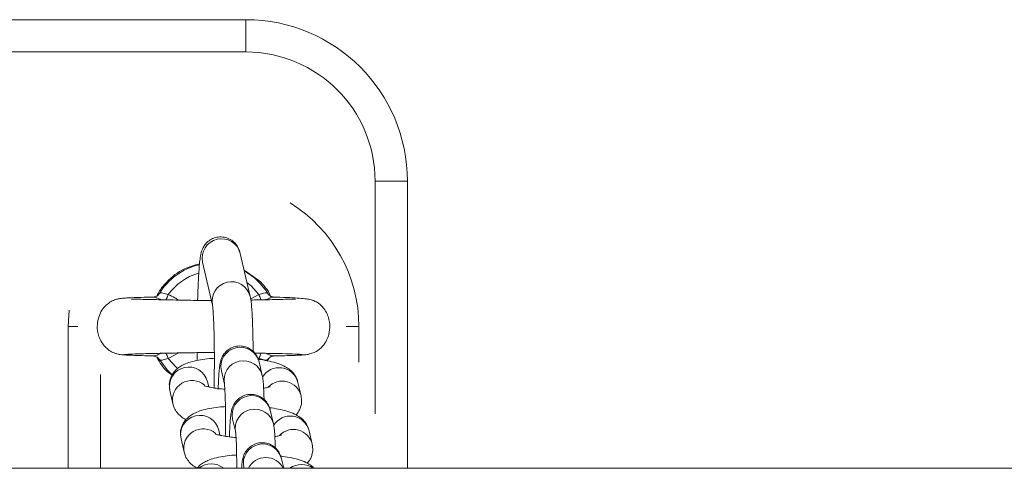
# Model space of a CAD drawing. Units: millimetres. Extents: x 486 to 494.2, y 1324.3 to 1339.2.
# Drawn here: x 490.8 to 490.9, y 1328.5 to 1328.5 of the extents above; entities that cross this region are included whole.
import ezdxf

# ---------------------------------------------------------------- set-up
doc = ezdxf.new("R2010")
doc.units = ezdxf.units.MM

# ---------------------------------------------------------------- blocks, each defined once
blk = doc.blocks.new('NTRHS')
at = {"linetype": 'Continuous', "lineweight": 15}
for p, q in [((490.8159814008195, 1328.543668141135), (490.4309781961778, 1328.543668141135)), ((490.8159781866411, 1328.543668141135), (490.8039031796793, 1328.543668141135)), ((490.8159781866411, 1328.538668145903), (490.8159781866411, 1328.543668141135)), ((490.7384782009462, 1328.538668145904), (490.8159781866411, 1328.538668145903)), ((490.8359781973699, 1328.518668135174), (490.8409781926015, 1328.518668135174)), ((490.8359781973699, 1328.518668135174), (490.8359781973699, 1328.48266692228)), ((490.8409781926015, 1328.474218142697), (490.8409781926015, 1328.518668135174)), ((490.8108087503055, 1328.499471341737), (490.8092664354185, 1328.506124352583)), ((490.8151114307979, 1328.507479359874), (490.816653745685, 1328.500826334127)), ((490.8157070004085, 1328.504910310277), (490.8180032395462, 1328.503284921416)), ((490.8179862075189, 1328.501105850109), (490.8167264931539, 1328.500446384319)), ((490.7884781830648, 1328.496168141731), (490.7886196844915, 1328.498687503406)), ((490.7884781830648, 1328.474218142697), (490.7884781830648, 1328.496168141731)), ((490.7884781830648, 1328.496168141731), (490.7899526231626, 1328.496168141731)), ((490.8334781848529, 1328.496168141731), (490.8314914279321, 1328.496168141731)), ((490.8334781848529, 1328.496168141731), (490.8334781848529, 1328.490649995872)), ((490.7963174455503, 1328.491884437867), (490.796315568004, 1328.491912474402)), ((490.801655875955, 1328.491630075046), (490.8016724162439, 1328.491608803638)), ((490.8039701454977, 1328.491230470606), (490.8055851631502, 1328.492075634667)), ((490.8195182406047, 1328.491228175827), (490.8192712687591, 1328.490853314766)), ((490.8259001099208, 1328.491978382238), (490.8258722298482, 1328.491959264048)), ((490.8180308812002, 1328.490679462918), (490.818512859259, 1328.488600393304)), ((490.7934781782964, 1328.474218142697), (490.7934781782964, 1328.488765237399)), ((490.8126678638795, 1328.487245400914), (490.8121858858207, 1328.489324470528)), ((490.8042070590595, 1328.486267653772), (490.8041799836496, 1328.486609270343)), ((490.8100520544389, 1328.487622646161), (490.810237037454, 1328.486824688979)), ((490.824033709679, 1328.487527181872), (490.8245156877378, 1328.485448112258)), ((490.8046890371183, 1328.484188584157), (490.8042070590595, 1328.486267653772)), ((490.8144029699901, 1328.479760748812), (490.8139209919313, 1328.481839818426)), ((490.8197659873107, 1328.483194818267), (490.8202479653696, 1328.481115748652)), ((490.8059421651701, 1328.47878300167), (490.805915074859, 1328.479124625691)), ((490.8064241432289, 1328.476703932055), (490.8059421651701, 1328.47878300167)), ((490.8117871605495, 1328.48013800151), (490.8119721435646, 1328.479340044328)), ((490.8257688157896, 1328.48004252977), (490.8262507938484, 1328.477963460156)), ((490.8215010934213, 1328.475710166165), (490.8218469791749, 1328.474218142697)), ((492.2731597520215, 1328.47421813804), (490.0367508855417, 1328.47421813804)), ((490.8156878673175, 1328.474218142697), (490.8156560980419, 1328.474355173775))]:
    blk.add_line(p, q, dxfattribs=at)
at = {"linetype": 'Continuous', "lineweight": 15, "flags": 128}
for points in [[(490.8161483430007, 1328.503006463417), (490.816786127601, 1328.502473776706), (490.8179862075189, 1328.501105850109)], [(490.8039701753, 1328.501105850109), (490.8039038204292, 1328.500948031911), (490.8038387172559, 1328.500793193945), (490.8037761025766, 1328.500644241937), (490.8037171237806, 1328.500503992208), (490.8036629282573, 1328.500375082263), (490.8036290430168, 1328.500294474431)], [(490.818331392918, 1328.500284848281), (490.8182934545616, 1328.500375082263), (490.8182392590383, 1328.500503992208), (490.8181802802423, 1328.500644241937), (490.818117665563, 1328.500793193945), (490.8180525623897, 1328.500948031911), (490.8179862075189, 1328.501105850109)], [(490.8194942944387, 1328.501108934649), (490.819439413462, 1328.501174440154), (490.819357784901, 1328.501292770275)], [(490.8025986128191, 1328.491043505737), (490.8038131319622, 1328.489449416765), (490.8045840584377, 1328.488711973199)], [(490.8036249749998, 1328.492051383027), (490.8036628835538, 1328.491961223551), (490.8037170939783, 1328.491832321056), (490.8037760578731, 1328.491692071327), (490.8038386874536, 1328.49154312677), (490.8039037906269, 1328.491388288804), (490.8039701454977, 1328.491230470606)], [(490.8054152899126, 1328.489645314881), (490.8051702254156, 1328.489862529107), (490.8039701454977, 1328.491230470606)], [(490.8179862373212, 1328.491230470606), (490.818052592192, 1328.491388288804), (490.8181176953653, 1328.49154312677), (490.8181803249458, 1328.491692071327), (490.8182392888406, 1328.491832321056), (490.8182934992651, 1328.491961223551), (490.8183272503952, 1328.492041525909)]]:
    blk.add_lwpolyline(points, dxfattribs=at)
at = {"linetype": 'Continuous', "lineweight": 15}
for centre, radius, start, end in [((490.8159781917824, 1328.518668141341), 0.025, 0, 90), ((490.8159781917824, 1328.518668141341), 0.02, 0, 90), ((490.8109781917823, 1328.496168141341), 0.02250000000000132, 0, 58.19940656218418), ((490.812199398962, 1328.506756710444), 0.003000358580570613, 13.93697056805832, 192.1669385265252), ((490.8109781917823, 1328.496168141341), 0.009822388195015169, 103.1871098518684, 148.5516898707401), ((490.8109781917823, 1328.496168141341), 0.009822388195014315, 31.44831012925993, 60.98551412774086), ((490.8109781917823, 1328.496168141341), 0.008572816538795614, 105.860996946382, 144.8322659691571), ((490.813741706474, 1328.500103674608), 0.003000364687300323, 13.93567420150792, 192.1451761631878), ((490.8151188501328, 1328.489956817128), 0.003000356958194283, 13.93690661675073, 192.1667252496432), ((490.8156002899472, 1328.487877621365), 0.003000312154903232, 13.21681211337189, 191.5365490064847), ((490.8071400616367, 1328.486899835308), 0.00300035958035787, 13.94014193414511, 192.1634899191207), ((490.8211198375688, 1328.486787534608), 0.003006281549297048, 14.24294400432385, 149.4861664684332), ((490.8076346389439, 1328.48480280495), 0.003008797807937265, 50.17156381230746, 191.9187133646442), ((490.8216100839103, 1328.484728152762), 0.002993415699622159, 13.84330504057533, 136.7664967680714), ((490.8168539562134, 1328.482472169129), 0.003000357793614628, 13.93696852066819, 192.166801956539), ((490.8173353945953, 1328.480392975927), 0.003000312054873128, 13.21668182180882, 191.5366792569659), ((490.8088751692616, 1328.479415180647), 0.003000360521776743, 13.94033441999148, 192.1634360867484), ((490.8228549319196, 1328.479302863753), 0.003006297561048108, 14.24323530034487, 149.485766621997), ((490.8093697467206, 1328.47731815753), 0.003008798866561273, 50.17162189897826, 191.9186552010732), ((490.8233451948349, 1328.477243519015), 0.002993406634317893, 13.84298597780264, 136.7668158347575), ((490.8185890611625, 1328.474987525516), 0.003000356876675978, 13.9368058365855, 192.1668259956452), ((490.8190738060215, 1328.472874093445), 0.003019498261992566, 26.43123238095966, 153.5687676190404), ((490.8106232532004, 1328.471869758331), 0.003041517033682316, 50.54370486054221, 129.4562951394578), ((490.8246059068182, 1328.471775957826), 0.003040440190841332, 53.44004380349106, 126.5599561965089)]:
    blk.add_arc(centre, radius, start, end, dxfattribs=at)
for points, knots in [([(490.8085127197841, 1328.500205834874), (490.8085187990568, 1328.500448919932), (490.8085398093985, 1328.501289037027), (490.8085908028538, 1328.502597286767), (490.8086640570713, 1328.50408104304), (490.8087505112139, 1328.505356630281), (490.8088528864322, 1328.506432079631), (490.8089553494423, 1328.507149598308), (490.8090902059034, 1328.507731370131), (490.8092828481671, 1328.508258679946), (490.8096096132644, 1328.508820983909), (490.8101121438762, 1328.509366656391), (490.8108241737968, 1328.509819003089), (490.8116998152704, 1328.51006670419), (490.8126234077676, 1328.510038877341), (490.813445915664, 1328.50975574014), (490.8140845138609, 1328.509316989934), (490.8145340855776, 1328.508821232107), (490.8148279276724, 1328.508328640053), (490.8150170580506, 1328.507857696647), (490.815077012719, 1328.507617340651), (490.8151114307979, 1328.507479359874)], [0, 0, 0, 0, 0.03635756304156999, 0.1256540014723388, 0.2154081672053748, 0.3060743588329313, 0.3988106945437369, 0.497901942897877, 0.5500238082146199, 0.5880741860149913, 0.6209124663005174, 0.6576528743588034, 0.6984243925920588, 0.7420114373904362, 0.7865822276058396, 0.828913816941524, 0.8654638799775768, 0.8983438304112523, 0.928726076709962, 0.9590838945257031, 1, 1, 1, 1]), ([(490.8022239082197, 1328.500920569071), (490.8023522409516, 1328.501172969987), (490.8027452341925, 1328.501945897147), (490.8040314236382, 1328.503483910931), (490.8060949006744, 1328.505144511392), (490.8080049640889, 1328.505645455019), (490.8088041119913, 1328.505855043896)], [0, 0, 0, 0, 0.1023818375150149, 0.313523834383158, 0.7127865053804145, 0.9999999999999999, 0.9999999999999999, 0.9999999999999999, 0.9999999999999999]), ([(490.8180032395462, 1328.503284921416), (490.818725333273, 1328.502564091086), (490.8194548904525, 1328.501835810361), (490.8197924555138, 1328.500884863722), (490.8197959088424, 1328.50087513543)], [0, 0, 0, 0, 0.9897698866872123, 1, 1, 1, 1]), ([(490.7964807026723, 1328.491843340465), (490.7961770328206, 1328.491907309997), (490.7955969208373, 1328.492029513407), (490.7946572424802, 1328.492549423708), (490.7938434802986, 1328.493349051576), (490.7933071921975, 1328.494343031797), (490.7930087117342, 1328.495370714839), (490.7929448214113, 1328.496451847917), (490.7931697172166, 1328.497636581274), (490.7936454238301, 1328.498662813512), (490.7943475868755, 1328.499508816263), (490.7951253069136, 1328.500069044461), (490.7958950037332, 1328.500384616497), (490.7964235367594, 1328.500490978309), (490.7968660581004, 1328.50054115883), (490.7975274731565, 1328.500592544386), (490.7984437579802, 1328.500637760802), (490.7997847335004, 1328.500685047631), (490.8010369572298, 1328.500715355101), (490.8017047666648, 1328.500731518038)], [0, 0, 0, 0, 0.04114461735163517, 0.07860011594903599, 0.1419087787002426, 0.1912565815348606, 0.2290068253818345, 0.2852745004692983, 0.3345278339710743, 0.3871763068198651, 0.4337097891316712, 0.4778289100119255, 0.5201185983192946, 0.5694104938345868, 0.6338247680356697, 0.6991082050502757, 0.7771547964483956, 0.8811569161186625, 0.9999999999999999, 0.9999999999999999, 0.9999999999999999, 0.9999999999999999]), ([(490.7982753687242, 1328.500366871723), (490.7983327908518, 1328.500381655405), (490.7984610684366, 1328.500414681262), (490.7993612410768, 1328.500390754385), (490.8005898818914, 1328.500363335737), (490.8020465934518, 1328.500329931802), (490.8040203993418, 1328.500286728976), (490.8066165802279, 1328.500254143055), (490.8090425932009, 1328.500177476748), (490.8103910352478, 1328.50017635574), (490.810645359073, 1328.50017614431)], [0, 0, 0, 0, 0.1108969323856494, 0.2477370912784082, 0.3738090282095603, 0.4881101084747698, 0.5917871922286955, 0.776709852224032, 0.957886210393164, 1, 1, 1, 1]), ([(490.8029229514936, 1328.500311856636), (490.8027839005367, 1328.500368352766), (490.802480575629, 1328.500491593079), (490.8021982274435, 1328.500603095396), (490.8019394840534, 1328.500690659861), (490.8018164097206, 1328.500721480494), (490.8016753947872, 1328.500739016845), (490.8016651280563, 1328.500721769155), (490.8016558610538, 1328.500706200966)], [0, 0, 0, 0, 0.1865144544924182, 0.406861490806634, 0.453793542718078, 0.6888113037909352, 0.7191134498111604, 1, 1, 1, 1]), ([(490.8017169111112, 1328.500734587678), (490.8017509008363, 1328.500736392719), (490.8018286822311, 1328.500740523338), (490.802066712154, 1328.500806896683), (490.8023615507422, 1328.500974484851), (490.8025103616487, 1328.501180928171), (490.8025858574251, 1328.501285662421)], [0, 0, 0, 0, 0.1760155325119179, 0.4027903595826712, 0.69701948188951, 1, 1, 1, 1]), ([(490.8039701753, 1328.501105850109), (490.8038886772878, 1328.501125477473), (490.8036647492258, 1328.501179406612), (490.8033211072774, 1328.501298746526), (490.8029787587552, 1328.501374882983), (490.8027092528914, 1328.501370081693), (490.8026354114203, 1328.5013184908), (490.8025985979179, 1328.501292770275)], [0, 0, 0, 0, 0.1245835554278605, 0.3423120804960407, 0.5622372029305288, 0.7817543259683535, 1, 1, 1, 1]), ([(490.805543082271, 1328.50026301808), (490.8053603698422, 1328.500389895878), (490.8048695623242, 1328.500730718762), (490.8043170219902, 1328.500961181504), (490.8039701753, 1328.501105850109)], [0, 0, 0, 0, 0.3722690105549215, 1, 1, 1, 1]), ([(490.816653745685, 1328.500826334127), (490.8166843686908, 1328.500675206132), (490.8167754324708, 1328.500225796078), (490.816851942352, 1328.499492306685), (490.8169375950469, 1328.498354685628), (490.8170028576528, 1328.497007753542), (490.8170532222743, 1328.495435962791), (490.817085965988, 1328.493866987027), (490.817094479999, 1328.492787362812), (490.8170981579164, 1328.492320982286)], [0, 0, 0, 0, 0.08519439595126703, 0.2533429894364668, 0.4076386602784283, 0.5706609927774611, 0.7276059584448454, 0.8823300971189542, 1, 1, 1, 1]), ([(490.816753032122, 1328.500268084475), (490.8170909151872, 1328.500273946157), (490.8181197293993, 1328.500291794289), (490.8196725628563, 1328.500324547863), (490.8213561761517, 1328.500362784515), (490.8227327432773, 1328.500397180004), (490.8235818219741, 1328.500438200446), (490.8236286373753, 1328.500399542343), (490.823647575889, 1328.50038390375)], [0, 0, 0, 0, 0.09339075868061998, 0.2843638817713375, 0.4812833421916906, 0.6834630310044862, 0.8719494137764109, 0.9999999999999999, 0.9999999999999999, 0.9999999999999999, 0.9999999999999999]), ([(490.8179862075189, 1328.501105850109), (490.818130797204, 1328.501144546806), (490.8184180135844, 1328.501221414843), (490.8187972754917, 1328.501343517859), (490.8191065295554, 1328.501382197316), (490.8192938803654, 1328.501349031994), (490.8193410433436, 1328.501307509586), (490.819357784901, 1328.501292770275)], [0, 0, 0, 0, 0.2216152742433405, 0.440221836640954, 0.6592779176508136, 0.8790530459540337, 1, 1, 1, 1]), ([(490.8202442847827, 1328.500725319155), (490.8201998048157, 1328.500724198463), (490.8201122696941, 1328.500721992977), (490.8198595386588, 1328.500639353027), (490.8195571877426, 1328.500525449323), (490.8193286148339, 1328.500431719463), (490.8191047988952, 1328.500338725478), (490.8190591242623, 1328.500321829702), (490.8190322243312, 1328.500311878988)], [0, 0, 0, 0, 0.2788397201381178, 0.5487474510690772, 0.6098058288065713, 0.9243919372168865, 0.9554708711561675, 0.9999999999999999, 0.9999999999999999, 0.9999999999999999, 0.9999999999999999]), ([(490.8195034884552, 1328.501119425067), (490.8195328778506, 1328.501081014915), (490.8196281458845, 1328.500956505394), (490.81984423956, 1328.500832910498), (490.8200680516861, 1328.500751022744), (490.8202101304473, 1328.500733545939), (490.820239049131, 1328.500733736973), (490.8202437632421, 1328.500733768114)], [0, 0, 0, 0, 0.1380399945949885, 0.4474674817819319, 0.7176045842304757, 0.9539659772137993, 1, 1, 1, 1]), ([(490.8203005217651, 1328.500706200966), (490.8203073903155, 1328.500719256443), (490.8203163838184, 1328.500736350949), (490.8202580643105, 1328.500727427546), (490.8202442847827, 1328.500725319155)], [0, 0, 0, 0, 0.7637235255113701, 1, 1, 1, 1]), ([(490.820285814319, 1328.500723605522), (490.8204166332848, 1328.500720584926), (490.8213711707262, 1328.500698544756), (490.8227205899979, 1328.500649138886), (490.8242519041482, 1328.500565475661), (490.8252997222984, 1328.500458753607), (490.8260294201841, 1328.500325021341), (490.8265516409596, 1328.500157158745), (490.8269353129958, 1328.499971116278), (490.8272810138937, 1328.499735230562), (490.8276416971416, 1328.499439303755), (490.8281136834671, 1328.498925899261), (490.8285706088222, 1328.498153095258), (490.8288691695947, 1328.497281742842), (490.829022582598, 1328.496187970656), (490.8289030630607, 1328.495082891407), (490.8284867317311, 1328.493983048998), (490.8278520042899, 1328.493048892691), (490.8268505436121, 1328.492188911621), (490.8259605704019, 1328.491955964874), (490.8254924588541, 1328.491833438643)], [0, 0, 0, 0, 0.02059693376619039, 0.1502881820658717, 0.2624948055609556, 0.3568401347392375, 0.4329132074496158, 0.4903055941701666, 0.5295177026072748, 0.5465620916159045, 0.5640996532376278, 0.6012376193960068, 0.6408072168410269, 0.6818888774204649, 0.723733222692594, 0.7870864285105201, 0.8291920690125297, 0.8789847446413351, 0.9363479283577574, 1, 1, 1, 1]), ([(490.8110616379121, 1328.486665410467), (490.8110701734426, 1328.487099654132), (490.8110903834863, 1328.488127836659), (490.8111045547907, 1328.48981321611), (490.8111060903579, 1328.491642795321), (490.8110911857452, 1328.493407821777), (490.8110610848093, 1328.495049224626), (490.8110167992022, 1328.496515467065), (490.8109609863799, 1328.497752827782), (490.8108989131519, 1328.498674956769), (490.810846813893, 1328.499219451558), (490.8108086744318, 1328.49947041453), (490.8108093387895, 1328.49946680321), (490.8108095400671, 1328.499465709099)], [0, 0, 0, 0, 0.07836881072659561, 0.185558128993765, 0.2928335870157984, 0.400024944938933, 0.5069632781351207, 0.6134062615140047, 0.7189165997159883, 0.8225582809808724, 0.9082855079313017, 0.9722135421123386, 1, 1, 1, 1]), ([(490.8116964422802, 1328.486437139579), (490.811709186159, 1328.486805385969), (490.8117377066914, 1328.487629513648), (490.8117979820667, 1328.488709709241), (490.8118782063888, 1328.489696457227), (490.8119547350338, 1328.490310224258), (490.8120745137225, 1328.490854107324), (490.8122395917975, 1328.491334733453), (490.8125385124371, 1328.491876788385), (490.8130042633297, 1328.492413666739), (490.8136803731326, 1328.49287987697), (490.814532317519, 1328.493160243673), (490.8154573897922, 1328.493172807259), (490.8162988560848, 1328.492920533374), (490.8169621780111, 1328.492497576084), (490.8174330019587, 1328.492008496122), (490.8177450150856, 1328.491512227262), (490.8179399567165, 1328.49104010859), (490.8179995757777, 1328.490803633712), (490.8180308812002, 1328.490679462918)], [0, 0, 0, 0, 0.0796654291159849, 0.178289555697256, 0.279343068530121, 0.3888067613170516, 0.4353157666181841, 0.4774962771456036, 0.5169906509048523, 0.563602041498345, 0.6166404913232558, 0.6745932086593636, 0.7343570010688844, 0.7923580646864365, 0.8417408374446916, 0.8854209453155073, 0.9245406344743875, 0.9603769779873707, 1, 1, 1, 1]), ([(490.8016725950578, 1328.491611381539), (490.8013833128529, 1328.491618176449), (490.8003992805765, 1328.49164129025), (490.7990393267295, 1328.491683345691), (490.7976692438328, 1328.491737224107), (490.7967028511034, 1328.491793657549), (490.7964476314505, 1328.491832723922), (490.7963196211198, 1328.491852318414)], [0, 0, 0, 0, 0.09343541246626422, 0.3178331058263298, 0.5437989111366595, 0.7711835623059303, 1, 1, 1, 1]), ([(490.8110103779176, 1328.492156965204), (490.8102373457863, 1328.492151765606), (490.8090282381967, 1328.492143632859), (490.8072393161287, 1328.492099683667), (490.8054182974988, 1328.492075422149), (490.8031175770852, 1328.492029040264), (490.8011030678348, 1328.491986489708), (490.799555308879, 1328.491945426117), (490.7984793024766, 1328.491910358206), (490.7976093444481, 1328.491872237576), (490.7973420100629, 1328.49184587046), (490.7972033493856, 1328.491832194396)], [0, 0, 0, 0, 0.114491813880982, 0.1790778359360636, 0.2718114102628549, 0.4003223053756835, 0.5644505835259117, 0.6600296723911353, 0.7645323066457524, 0.877867900661375, 1, 1, 1, 1]), ([(490.8016724162439, 1328.491608803638), (490.8016725959519, 1328.491607698831), (490.8016732665405, 1328.491603576182), (490.8016956863761, 1328.491607841806), (490.8017120980361, 1328.491610964307)], [0, 0, 0, 0, 0.2679848171170208, 1, 1, 1, 1]), ([(490.8017120980361, 1328.491610964307), (490.8017565782915, 1328.49161208284), (490.8018441079343, 1328.491614283927), (490.8020968091436, 1328.491696936252), (490.802399184999, 1328.491810827705), (490.802627728191, 1328.491904521127), (490.8028512378482, 1328.491997455468), (490.8028966216247, 1328.492014239831), (490.8029232197145, 1328.492024076649)], [0, 0, 0, 0, 0.2790002822974439, 0.5490255187115715, 0.6101183175860487, 0.9248377470804392, 0.955949624333334, 0.9999999999999999, 0.9999999999999999, 0.9999999999999999, 0.9999999999999999]), ([(490.8025775127748, 1328.491066736647), (490.8025101161433, 1328.49115934654), (490.8023785600785, 1328.491340118083), (490.8021136632364, 1328.491504980262), (490.8018880906961, 1328.491584864601), (490.801746297388, 1328.491602747318), (490.8017173524881, 1328.491602541544), (490.8017126195768, 1328.491602507898)], [0, 0, 0, 0, 0.2737890351021933, 0.5344274249843776, 0.7619697731874708, 0.9610786067966112, 1, 1, 1, 1]), ([(490.8045772188047, 1328.48863909907), (490.8043158660079, 1328.488811900212), (490.8032963228902, 1328.489486001339), (490.8026600742546, 1328.490608652573), (490.8021869235376, 1328.491443519958)], [0, 0, 0, 0, 0.2563430547346843, 1, 1, 1, 1]), ([(490.8025986128191, 1328.491043505737), (490.8026153485739, 1328.491028766542), (490.8026624956514, 1328.490987244066), (490.8028498557264, 1328.490954074669), (490.8031591059875, 1328.490992773004), (490.8035383532264, 1328.491114890688), (490.8038255605483, 1328.491191768856), (490.8039701454977, 1328.491230470606)], [0, 0, 0, 0, 0.1209464701219068, 0.3407239495537416, 0.55978303706405, 0.778387448620198, 1, 1, 1, 1]), ([(490.8041564398149, 1328.486906086572), (490.8041436084908, 1328.487019396916), (490.8040932319504, 1328.487464260033), (490.8043067631692, 1328.488206662609), (490.8047321533845, 1328.48899899803), (490.8052970097837, 1328.489606340926), (490.8059437326487, 1328.49007049336), (490.8067183582538, 1328.490449332153), (490.8076907484551, 1328.490769091507), (490.8089101765085, 1328.49102269903), (490.8100801772575, 1328.491188985673), (490.8108452739538, 1328.491239234161), (490.8111031078437, 1328.491256167659)], [0, 0, 0, 0, 0.03318789792710607, 0.1302976529895686, 0.2178821744379258, 0.3026857316135374, 0.3913483279298759, 0.4934666849293025, 0.6275212089476441, 0.7828598121858296, 0.9268248058868652, 1, 1, 1, 1]), ([(490.8084732168058, 1328.490911988088), (490.8084668758942, 1328.491178934014), (490.8084576936021, 1328.491565499152), (490.808454185721, 1328.491994785805), (490.8084531002382, 1328.492127624818)], [0, 0, 0, 0, 0.6905587170329901, 1, 1, 1, 1]), ([(490.8247447930912, 1328.491832470068), (490.8246187476465, 1328.491845175042), (490.8243765303636, 1328.491869589763), (490.8234062026544, 1328.491914291702), (490.8218359279794, 1328.491963289989), (490.8196820107536, 1328.492011356648), (490.8181830286944, 1328.492043104613), (490.8174332208195, 1328.492056515819), (490.8173527889589, 1328.492057954439)], [0, 0, 0, 0, 0.1694637732756721, 0.3256528212874865, 0.5973947844837566, 0.815680358171377, 0.9802280393731264, 1, 1, 1, 1]), ([(490.8178326212505, 1328.491085445055), (490.8179635364945, 1328.49107088198), (490.818611559272, 1328.490998795615), (490.8196643790638, 1328.490795856475), (490.8209442288175, 1328.490463548507), (490.8219440231446, 1328.490055888152), (490.8227690311336, 1328.489528088723), (490.8233931608042, 1328.488915007342), (490.8238308587337, 1328.488223125207), (490.8239758344966, 1328.487725740709), (490.824033709679, 1328.487527181872)], [0, 0, 0, 0, 0.04439532927087086, 0.2197542762684958, 0.4051247062795154, 0.5934689435453927, 0.7117298845418017, 0.8213099127725569, 0.9286658592242868, 1, 1, 1, 1]), ([(490.8193577699998, 1328.491043505737), (490.8193209614969, 1328.491017784452), (490.8192471303886, 1328.490966192269), (490.8189776393423, 1328.490961402137), (490.8186352909901, 1328.491037541122), (490.8182916587561, 1328.491156896219), (490.8180677354543, 1328.491210838142), (490.8179862373212, 1328.491230470606)], [0, 0, 0, 0, 0.2182452987111929, 0.4377600571303896, 0.657687727900218, 0.8754135421948235, 1, 1, 1, 1]), ([(490.8190334611276, 1328.492024441727), (490.819172514844, 1328.491967941728), (490.8194758346721, 1328.491844697484), (490.8197582125444, 1328.491733172948), (490.8200169108936, 1328.491645632816), (490.8201400761677, 1328.491614796208), (490.8202808786504, 1328.491597274525), (490.820291195419, 1328.491614514779), (490.8203005068639, 1328.491630075046)], [0, 0, 0, 0, 0.1865273125411519, 0.4068746526248561, 0.4538019562598742, 0.6888160979878175, 0.7191395932768676, 1, 1, 1, 1]), ([(490.8202394866088, 1328.491601695784), (490.8202056375835, 1328.491599826488), (490.8201281736651, 1328.49159554858), (490.8198872414518, 1328.491530790378), (490.8195959842128, 1328.491347705788), (490.8193751091816, 1328.491127692473), (490.8193234127797, 1328.490962609908), (490.8193145715335, 1328.490934377083)], [0, 0, 0, 0, 0.1594801718971628, 0.3649723725559402, 0.6316269678043716, 0.9369999394142005, 1, 1, 1, 1]), ([(490.8257502191404, 1328.491875586578), (490.8255584684243, 1328.491846455633), (490.8251823903515, 1328.491789321508), (490.8240188323238, 1328.491720873016), (490.8225051244021, 1328.491663823455), (490.8212185072147, 1328.491626808588), (490.8203890127429, 1328.491608719708), (490.820249023352, 1328.491605666944)], [0, 0, 0, 0, 0.2526503145429562, 0.4955196286042391, 0.7292393244009095, 0.9543051543086635, 1, 1, 1, 1]), ([(490.818512859259, 1328.488600393304), (490.8185426055865, 1328.488449567116), (490.8186162754086, 1328.488076030637), (490.8186737828104, 1328.487485927058), (490.8187364944264, 1328.486563772963), (490.8187760015612, 1328.485662305663), (490.8187894398738, 1328.485028654205), (490.8187926285604, 1328.484878299304)], [0, 0, 0, 0, 0.1493379163432556, 0.3698506231408516, 0.6335486519391634, 0.9130472194619547, 1, 1, 1, 1]), ([(490.8095200978855, 1328.487034281262), (490.8095343912459, 1328.487027318716), (490.8095672189961, 1328.487011327746), (490.8099101588618, 1328.486895118165), (490.8105046122204, 1328.486752252062), (490.8113868249088, 1328.486603594245), (490.8121617390065, 1328.486502145817), (490.8126481310468, 1328.486470459956), (490.8127260380128, 1328.48646538473)], [0, 0, 0, 0, 0.1292853628946528, 0.2969314057041156, 0.4931493315300373, 0.714817775354646, 0.9543214525989816, 1, 1, 1, 1]), ([(490.8127979957202, 1328.479180549749), (490.8128065719224, 1328.479645638502), (490.8128238754293, 1328.480584010289), (490.8128305962968, 1328.482044500972), (490.8128226325293, 1328.483460416808), (490.8127988460269, 1328.484761746281), (490.81276237282, 1328.485871130559), (490.8127162401938, 1328.486691782111), (490.8126812246932, 1328.487128874993), (490.8126520638538, 1328.487320761268), (490.8126586506946, 1328.487288559681), (490.8126598023513, 1328.487282929488)], [0, 0, 0, 0, 0.1334935819256143, 0.2693391539273761, 0.4052454336774797, 0.5406327658724288, 0.6748048264391995, 0.8063184919198354, 0.9114651651391019, 0.984520386697213, 1, 1, 1, 1]), ([(490.8187288664917, 1328.486611267098), (490.8189404257022, 1328.486648993517), (490.8193546207553, 1328.486722855089), (490.8197109450234, 1328.486833238508), (490.8197393720215, 1328.486845710945), (490.8197512500623, 1328.486850922474)], [0, 0, 0, 0, 0.378029177819357, 0.7401134404948975, 1, 1, 1, 1]), ([(490.8134366296867, 1328.479088698992), (490.8134478033648, 1328.479409861892), (490.8134748097895, 1328.480186102453), (490.8135331496327, 1328.48122435131), (490.8136132725498, 1328.482212034342), (490.8136898354273, 1328.482825544087), (490.8138095958142, 1328.483369466991), (490.8139747129885, 1328.483850093691), (490.8142735984897, 1328.484392121351), (490.8147393855892, 1328.484929037159), (490.8154154625267, 1328.485395219805), (490.8162674244726, 1328.485675608225), (490.8171924886842, 1328.485688149877), (490.8180339641544, 1328.485435890341), (490.8186972823536, 1328.48501293417), (490.8191681180046, 1328.48452383579), (490.8194801073745, 1328.484027612378), (490.8196750685433, 1328.48355543842), (490.8197346834499, 1328.483318981886), (490.8197659873107, 1328.483194818267)], [0, 0, 0, 0, 0.07030823493111932, 0.1699327781945845, 0.2720139203679407, 0.3825905778019347, 0.4295728285662619, 0.4721822113468265, 0.5120802695407425, 0.5591646574092494, 0.6127431573206078, 0.6712838214439498, 0.7316563382869546, 0.7902471146654593, 0.8401320920135219, 0.8842564104750107, 0.9237753301157572, 0.9599743313636979, 1, 1, 1, 1]), ([(490.8245156877378, 1328.485448112258), (490.8245626925149, 1328.485121315033), (490.82465748007, 1328.484462311591), (490.8244200130061, 1328.483515980917), (490.8240800032858, 1328.48284666053), (490.8238164245071, 1328.482571896241), (490.8237415724138, 1328.482493867644)], [0, 0, 0, 0, 0.3033036161104314, 0.6116273695570911, 0.8897084787043371, 1, 1, 1, 1]), ([(490.8067162804941, 1328.481737246283), (490.8066914933001, 1328.48174756693), (490.806421115481, 1328.481860144169), (490.8059568761168, 1328.482197034492), (490.8053287782363, 1328.482798357486), (490.8048920105225, 1328.483493001894), (490.8047469474736, 1328.483990127539), (490.8046890371183, 1328.484188584157)], [0, 0, 0, 0, 0.02852298677434111, 0.3111277099512145, 0.5729879089564542, 0.8295332845703997, 1, 1, 1, 1]), ([(490.8058915459255, 1328.47942143447), (490.8058787142785, 1328.479534746768), (490.8058283380018, 1328.47997960406), (490.8060418794543, 1328.480722048135), (490.8064672538835, 1328.48151433272), (490.8070321036852, 1328.482121676691), (490.8076788500825, 1328.482585864101), (490.8084534881395, 1328.482964673764), (490.8094257643492, 1328.483284460417), (490.8106454569565, 1328.483537988892), (490.8118076426076, 1328.483703495403), (490.8125644351225, 1328.483753316531), (490.812814059172, 1328.483769749769)], [0, 0, 0, 0, 0.03326551620231082, 0.1305984243118251, 0.218388128558703, 0.3033884661269813, 0.3922537158522683, 0.4946088156782651, 0.6289774083891363, 0.7846740610571995, 0.9289758659665086, 1, 1, 1, 1]), ([(490.8196517401079, 1328.483591040143), (490.8197542759185, 1328.483579547956), (490.8203731792514, 1328.483510181429), (490.821398796635, 1328.483310856895), (490.8226795179521, 1328.482978994374), (490.8236790770374, 1328.482571243206), (490.8245041570612, 1328.482043434109), (490.8251282684191, 1328.481430366717), (490.825565945041, 1328.480738474015), (490.8257109344071, 1328.480241090753), (490.8257688157896, 1328.48004252977)], [0, 0, 0, 0, 0.03515806762437332, 0.2122131289564906, 0.399379395486911, 0.5895437197579795, 0.7089434040846219, 0.8195824987138213, 0.9279753076093644, 1, 1, 1, 1]), ([(490.8202479653696, 1328.481115748652), (490.8202777118262, 1328.480964917187), (490.82035138339, 1328.480591360421), (490.8204088858315, 1328.480001324675), (490.8204716020204, 1328.479079092522), (490.8205111076472, 1328.478177660873), (490.8205245459725, 1328.477544009843), (490.820527734671, 1328.477393654653)], [0, 0, 0, 0, 0.1493384844365305, 0.3698591736511658, 0.633549800173894, 0.9130472660157057, 1, 1, 1, 1]), ([(490.811255203996, 1328.479549636611), (490.8112694949772, 1328.479542674613), (490.8113023161054, 1328.479526685465), (490.8116452984909, 1328.479410466994), (490.8122396938729, 1328.479267599825), (490.8131219172841, 1328.479118956344), (490.8138968469888, 1328.479017497962), (490.8143832322298, 1328.4789858152), (490.8144611441234, 1328.478980740079)], [0, 0, 0, 0, 0.1292861823518662, 0.2969228319760254, 0.4931513186522605, 0.7148209867210057, 0.9543184391612732, 1, 1, 1, 1]), ([(490.8145615183452, 1328.474218142697), (490.8145621936769, 1328.474329306762), (490.8145658156267, 1328.474925504132), (490.8145568825134, 1328.475975182756), (490.8145341801268, 1328.477277216035), (490.8144974171032, 1328.478386490743), (490.8144513617839, 1328.479207104669), (490.8144163259398, 1328.479644255658), (490.8143871698043, 1328.479836117235), (490.8143937568424, 1328.479803914825), (490.8143949084619, 1328.479798284837)], [0, 0, 0, 0, 0.04088689863079301, 0.2192854460075549, 0.3970052811802254, 0.5731234354716933, 0.7457618018580068, 0.8837768056878424, 0.9796805524200282, 1, 1, 1, 1]), ([(490.8204639726022, 1328.479126622447), (490.8206755377627, 1328.479164349732), (490.821089764548, 1328.479238216582), (490.8214460195899, 1328.479348594715), (490.8214744690799, 1328.479361061399), (490.8214863561729, 1328.479366270372)], [0, 0, 0, 0, 0.3780107751554068, 0.7401132950308713, 1, 1, 1, 1]), ([(490.8153120600322, 1328.474218142697), (490.8153238231266, 1328.474370634823), (490.8153632799662, 1328.474882137776), (490.815425118461, 1328.47533738967), (490.8155446836731, 1328.475885369035), (490.8157098062279, 1328.476365322356), (490.8160086945567, 1328.476907528126), (490.8164744777145, 1328.477444363461), (490.8171505793093, 1328.477910574515), (490.8180025223878, 1328.478190962888), (490.8189275955314, 1328.478203504088), (490.8197690626561, 1328.4779512408), (490.820432378156, 1328.477528288158), (490.8209032343997, 1328.47703918401), (490.8212152088376, 1328.476542962943), (490.821410183114, 1328.476070775885), (490.8214697915959, 1328.475834329672), (490.8215010934213, 1328.475710166165)], [0, 0, 0, 0, 0.06060907772241047, 0.2033004799552383, 0.2639218674550328, 0.3189043058103981, 0.3703883988788084, 0.4311477751489614, 0.5002837775366877, 0.5758243124857325, 0.6537272291196654, 0.7293342277045533, 0.7937053508309122, 0.8506413797833663, 0.9016367232812974, 0.9483471138279657, 0.9999999999999999, 0.9999999999999999, 0.9999999999999999, 0.9999999999999999]), ([(490.8262507938484, 1328.477963460156), (490.8262978007855, 1328.477636671148), (490.8263925908627, 1328.476977697024), (490.8261551013224, 1328.476031297468), (490.8258151347531, 1328.475362047815), (490.8255515315599, 1328.475087253789), (490.8254766785244, 1328.475009222993)], [0, 0, 0, 0, 0.3033095126309936, 0.6116274264435771, 0.8897173227047809, 1, 1, 1, 1]), ([(490.8085324191192, 1328.474218142697), (490.8084804718878, 1328.474239372429), (490.8081825249878, 1328.474361137013), (490.8076915427905, 1328.474710945774), (490.8070639824104, 1328.475314068284), (490.8066271030688, 1328.476008302854), (490.8064820496433, 1328.476505462287), (490.8064241432289, 1328.476703932055)], [0, 0, 0, 0, 0.057872677060405, 0.3319326961045946, 0.5858907552121271, 0.8346844883189258, 1, 1, 1, 1]), ([(490.8084202580789, 1328.474218142697), (490.8085332612295, 1328.474351628913), (490.8088283899146, 1328.47470025292), (490.8094171726511, 1328.475096383565), (490.8101873265163, 1328.475481870385), (490.8111613498344, 1328.475799176822), (490.8123803868606, 1328.476053503379), (490.8135427911142, 1328.476218823548), (490.8142995468765, 1328.476268664811), (490.8145491652826, 1328.476285105118)], [0, 0, 0, 0, 0.073348483300984, 0.1915631664916086, 0.3277174095030013, 0.5064537825236861, 0.7135680772630765, 0.9055194771497875, 1, 1, 1, 1]), ([(490.8213868462184, 1328.476106395491), (490.8214893846456, 1328.476094908077), (490.8221083351804, 1328.476025566835), (490.8231335003924, 1328.475825298995), (490.8244160644003, 1328.475497845008), (490.8254096203813, 1328.475075470115), (490.8261362649541, 1328.474649040332), (490.8264458139797, 1328.474320601336), (490.8265423797706, 1328.474218142697)], [0, 0, 0, 0, 0.04607058149018612, 0.2780948751941734, 0.5233728617745602, 0.7725782163891998, 0.9290543250982412, 1, 1, 1, 1])]:
    blk.add_open_spline(points, degree=3, knots=knots, dxfattribs=at)
blk = doc.blocks.new('KATOPSI K017')
blk.add_blockref('NTRHS', (0, 0))

msp = doc.modelspace()

# ---------------------------------------------------------------- block references
msp.add_blockref('KATOPSI K017', (0, 0))

doc.saveas('drawing.dxf')
